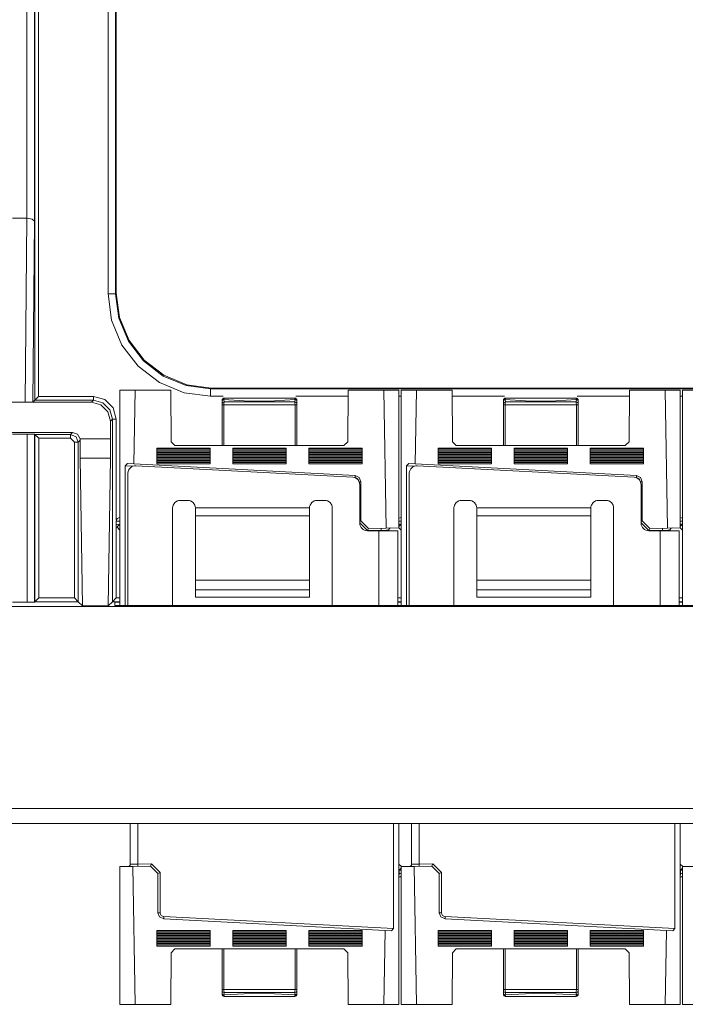
# Model space of a CAD drawing. Units: inches. Extents: x 2.28 to 9.96, y 4.13 to 9.39.
# Drawn here: x 4.35 to 5.23, y 6.99 to 8.29 of the extents above; entities that cross this region are included whole.
import ezdxf

# ---------------------------------------------------------------- set-up
doc = ezdxf.new("R2010")
doc.units = ezdxf.units.IN
doc.header["$MEASUREMENT"] = 0
doc.layers.add('Layer 1', color=7, linetype='Continuous')

msp = doc.modelspace()

# ---------------------------------------------------------------- linework, layer by layer
at = {"layer": 'Layer 1', "color": 7, "lineweight": 9}
for points in [[(4.3629, 8.0257), (4.3629, 8.9546)], [(4.3729, 8.9546), (4.3729, 8.0216)], [(4.3733, 7.7862), (4.3733, 8.9542)], [(4.3783, 8.9542), (4.3783, 7.7912)], [(4.4697, 7.9264), (4.4697, 8.6261)], [(4.4797, 8.6261), (4.4797, 7.9264)], [(4.4805, 7.9272), (4.4805, 8.6252)], [(4.3441, 8.0257), (4.3629, 8.0257)], [(4.3608, 7.7836), (4.3629, 8.0257)], [(4.3629, 8.0257), (4.37, 8.0245), (4.3729, 8.0216)], [(4.3629, 8.0257), (4.3629, 8.0257)], [(4.3729, 8.0216), (4.3709, 7.7837)], [(4.4797, 7.9264), (4.4767, 7.9264), (4.4697, 7.9264)], [(4.6046, 7.7914), (4.5697, 7.796), (4.5372, 7.8095), (4.5092, 7.8309), (4.4878, 7.8589), (4.4743, 7.8914), (4.4697, 7.9264)], [(4.4797, 7.9264), (4.4805, 7.9272)], [(4.4797, 7.9264), (4.4839, 7.894), (4.4964, 7.8639), (4.5163, 7.838), (4.5422, 7.8181), (4.5723, 7.8056), (4.6046, 7.8014)], [(4.6055, 7.8022), (4.5732, 7.8065), (4.543, 7.819), (4.5171, 7.8389), (4.4973, 7.8647), (4.4848, 7.8949), (4.4805, 7.9272)], [(4.4853, 7.5161), (4.4853, 7.7995)], [(4.4853, 7.7995), (4.5053, 7.7995)], [(4.5053, 7.7995), (4.5036, 7.7024)], [(4.5053, 7.7995), (4.5521, 7.7995)], [(4.5527, 7.7317), (4.5521, 7.7995)], [(4.6055, 7.8022), (4.6046, 7.8014)], [(4.6046, 7.7914), (4.6046, 7.7984), (4.6046, 7.8014)], [(4.6046, 7.8014), (5.8443, 7.8014)], [(5.8435, 7.8022), (4.6055, 7.8022)], [(4.7849, 7.7317), (4.7855, 7.7995)], [(4.7855, 7.7995), (4.8323, 7.7995)], [(4.8323, 7.7995), (4.8523, 7.7995)], [(4.8355, 7.6181), (4.8323, 7.7995)], [(4.8523, 7.7995), (4.8523, 7.6184)], [(4.8553, 7.5161), (4.8553, 7.7995)], [(4.8553, 7.7995), (4.8753, 7.7995)], [(4.8753, 7.7995), (4.8736, 7.7024)], [(4.8753, 7.7995), (4.9221, 7.7995)], [(4.9227, 7.7317), (4.9221, 7.7995)], [(5.1549, 7.7317), (5.1555, 7.7995)], [(5.1555, 7.7995), (5.2023, 7.7995)], [(5.2023, 7.7995), (5.2223, 7.7995)], [(5.2055, 7.6181), (5.2023, 7.7995)], [(5.2223, 7.7995), (5.2223, 7.6184)], [(5.2253, 7.5161), (5.2253, 7.7995)], [(5.2253, 7.7995), (5.2453, 7.7995)], [(4.3733, 7.7862), (4.3709, 7.7837)], [(4.3783, 7.7912), (4.3733, 7.7862)], [(4.4505, 7.7862), (4.3733, 7.7862)], [(4.3783, 7.7912), (4.4505, 7.7912)], [(4.4479, 7.7836), (4.4505, 7.7862)], [(4.4505, 7.7912), (4.4505, 7.7876), (4.4505, 7.7862)], [(4.4505, 7.7912), (4.4655, 7.7871), (4.4764, 7.7762), (4.4805, 7.7612)], [(4.4755, 7.7612), (4.4721, 7.7737), (4.463, 7.7828), (4.4505, 7.7862)], [(4.6209, 7.7914), (4.6046, 7.7914)], [(4.6196, 7.786), (4.6226, 7.789)], [(4.6196, 7.786), (4.6197, 7.786)], [(4.6196, 7.786), (4.6196, 7.7267)], [(4.6197, 7.786), (4.6199, 7.7872), (4.6205, 7.7882), (4.6215, 7.7888), (4.6227, 7.789)], [(4.6197, 7.7858), (4.6199, 7.7863), (4.6204, 7.7868), (4.6212, 7.7871), (4.6221, 7.7873)], [(4.6197, 7.7858), (4.6198, 7.7825)], [(4.6221, 7.7873), (4.6221, 7.7873), (4.6223, 7.7882), (4.6225, 7.7888), (4.6226, 7.789), (4.6227, 7.789)], [(4.6221, 7.7873), (4.6488, 7.7856), (4.6688, 7.785), (4.6888, 7.7856), (4.7156, 7.7873)], [(4.6222, 7.784), (4.6221, 7.7873)], [(4.6227, 7.789), (4.6226, 7.789)], [(4.6226, 7.789), (4.6226, 7.789)], [(4.715, 7.789), (4.686, 7.789), (4.6516, 7.789), (4.6227, 7.789)], [(4.715, 7.789), (4.7162, 7.7888), (4.7171, 7.7882), (4.7178, 7.7872), (4.718, 7.786)], [(4.715, 7.789), (4.715, 7.789), (4.7152, 7.7888), (4.7154, 7.7883), (4.7155, 7.7875), (4.7156, 7.7873), (4.7156, 7.7873)], [(4.715, 7.789), (4.715, 7.789)], [(4.7151, 7.789), (4.715, 7.789)], [(4.7151, 7.789), (4.718, 7.786)], [(4.7156, 7.7873), (4.7155, 7.784)], [(4.7156, 7.7873), (4.7165, 7.7871), (4.7173, 7.7868), (4.7178, 7.7863), (4.718, 7.7858)], [(4.7855, 7.7914), (4.7168, 7.7914)], [(4.7179, 7.7825), (4.718, 7.7858)], [(4.718, 7.786), (4.718, 7.786)], [(4.718, 7.7267), (4.718, 7.786)], [(4.8553, 7.7914), (4.8524, 7.7914)], [(4.9909, 7.7914), (4.9222, 7.7914)], [(4.9896, 7.786), (4.9926, 7.789)], [(4.9896, 7.786), (4.9897, 7.786)], [(4.9896, 7.786), (4.9896, 7.7267)], [(4.9897, 7.786), (4.9899, 7.7872), (4.9905, 7.7882), (4.9915, 7.7888), (4.9927, 7.789)], [(4.9897, 7.7858), (4.9899, 7.7863), (4.9904, 7.7868), (4.9912, 7.7871), (4.9921, 7.7873)], [(4.9897, 7.7858), (4.9897, 7.7825)], [(4.9921, 7.7873), (4.9921, 7.7873), (4.9923, 7.7882), (4.9925, 7.7888), (4.9926, 7.789), (4.9927, 7.789)], [(4.9922, 7.784), (4.9921, 7.7873)], [(4.9921, 7.7873), (5.0188, 7.7856), (5.0388, 7.785), (5.0588, 7.7856), (5.0856, 7.7873)], [(4.9927, 7.789), (4.9926, 7.789)], [(4.9926, 7.789), (4.9926, 7.789)], [(5.085, 7.789), (5.056, 7.789), (5.0216, 7.789), (4.9927, 7.789)], [(5.085, 7.789), (5.0862, 7.7888), (5.0871, 7.7882), (5.0878, 7.7872), (5.088, 7.786)], [(5.085, 7.789), (5.0881, 7.786)], [(5.085, 7.789), (5.085, 7.789), (5.0852, 7.7888), (5.0854, 7.7883), (5.0855, 7.7875), (5.0856, 7.7873), (5.0856, 7.7873)], [(5.085, 7.789), (5.085, 7.789)], [(5.085, 7.789), (5.085, 7.789)], [(5.0856, 7.7873), (5.0855, 7.784)], [(5.0856, 7.7873), (5.0865, 7.7871), (5.0873, 7.7868), (5.0878, 7.7863), (5.088, 7.7858)], [(5.1555, 7.7914), (5.0868, 7.7914)], [(5.0879, 7.7825), (5.088, 7.7858)], [(5.088, 7.786), (5.0881, 7.786)], [(5.0881, 7.7267), (5.0881, 7.786)], [(5.2253, 7.7914), (5.2223, 7.7914)], [(4.4479, 7.7836), (4.2591, 7.7836)], [(4.3608, 7.7836), (4.3462, 7.7836)], [(4.3709, 7.7837), (4.3679, 7.7836), (4.3608, 7.7836)], [(4.4729, 7.7586), (4.4695, 7.7711), (4.4604, 7.7802), (4.4479, 7.7836)], [(4.6222, 7.784), (4.6205, 7.7834), (4.6198, 7.7825)], [(4.6198, 7.78), (4.6198, 7.781), (4.6198, 7.7825)], [(4.6198, 7.78), (4.6205, 7.78), (4.6221, 7.78)], [(4.6198, 7.78), (4.6198, 7.7267)], [(4.6222, 7.784), (4.6221, 7.7815), (4.6221, 7.78)], [(4.6221, 7.78), (4.6688, 7.78), (4.7156, 7.78)], [(4.6221, 7.7267), (4.6221, 7.78)], [(4.7155, 7.784), (4.6688, 7.784), (4.6222, 7.784)], [(4.7155, 7.784), (4.7155, 7.7826), (4.7156, 7.78)], [(4.7179, 7.7825), (4.7172, 7.7834), (4.7155, 7.784)], [(4.7156, 7.78), (4.7172, 7.78), (4.7179, 7.78)], [(4.7156, 7.78), (4.7156, 7.7267)], [(4.7179, 7.7825), (4.7179, 7.7816), (4.7179, 7.78)], [(4.7179, 7.7267), (4.7179, 7.78)], [(4.9922, 7.784), (4.9905, 7.7834), (4.9897, 7.7825)], [(4.9898, 7.78), (4.9898, 7.781), (4.9897, 7.7825)], [(4.9898, 7.78), (4.9905, 7.78), (4.9921, 7.78)], [(4.9898, 7.78), (4.9898, 7.7267)], [(4.9922, 7.784), (4.9921, 7.7815), (4.9921, 7.78)], [(4.9921, 7.78), (5.0388, 7.78), (5.0856, 7.78)], [(4.9921, 7.7267), (4.9921, 7.78)], [(5.0855, 7.784), (5.0388, 7.784), (4.9922, 7.784)], [(5.0855, 7.784), (5.0855, 7.7826), (5.0856, 7.78)], [(5.0879, 7.7825), (5.0872, 7.7834), (5.0855, 7.784)], [(5.0856, 7.78), (5.0872, 7.78), (5.0879, 7.78)], [(5.0856, 7.78), (5.0856, 7.7267)], [(5.0879, 7.7825), (5.0879, 7.7816), (5.0879, 7.78)], [(5.0879, 7.7267), (5.0879, 7.78)], [(4.4755, 7.7612), (4.4729, 7.7586)], [(4.4805, 7.7612), (4.4769, 7.7612), (4.4755, 7.7612)], [(4.4755, 7.5212), (4.4755, 7.7612)], [(4.4805, 7.7612), (4.4805, 7.6285)], [(4.4729, 7.7356), (4.4729, 7.7586)], [(4.2839, 7.7438), (4.4231, 7.7438)], [(4.3631, 7.7417), (4.3439, 7.7417)], [(4.3631, 7.7417), (4.3701, 7.7417), (4.3731, 7.7416)], [(4.3631, 7.5207), (4.3631, 7.7417)], [(4.3731, 7.7416), (4.3731, 7.5208)], [(4.3731, 7.7416), (4.3735, 7.7412)], [(4.3735, 7.7412), (4.3785, 7.7362)], [(4.3735, 7.7412), (4.4205, 7.7412)], [(4.3735, 7.5212), (4.3735, 7.7412)], [(4.3785, 7.7362), (4.3785, 7.5262)], [(4.4205, 7.7362), (4.3785, 7.7362)], [(4.4205, 7.7412), (4.4231, 7.7438)], [(4.4205, 7.7362), (4.4205, 7.7398), (4.4205, 7.7412)], [(4.4205, 7.7412), (4.4276, 7.7383), (4.4305, 7.7312)], [(4.4255, 7.7312), (4.4205, 7.7362)], [(4.4231, 7.7438), (4.4295, 7.7415), (4.4329, 7.7356)], [(4.4331, 7.7338), (4.4305, 7.7312)], [(4.4331, 7.7338), (4.4329, 7.7356)], [(4.4329, 7.7356), (4.4729, 7.7356)], [(4.4332, 7.7099), (4.4331, 7.72), (4.4331, 7.7338)], [(4.4729, 7.7356), (4.4728, 7.7208), (4.4727, 7.7099)], [(4.4255, 7.7312), (4.4291, 7.7312), (4.4305, 7.7312)], [(4.4255, 7.5262), (4.4255, 7.7312)], [(4.4305, 7.7312), (4.4305, 7.5212)], [(4.6038, 7.723), (4.5338, 7.723)], [(4.5338, 7.723), (4.5338, 7.7026)], [(4.5338, 7.7226), (4.6038, 7.7226)], [(4.5338, 7.7209), (4.6038, 7.7209)], [(4.5577, 7.7267), (4.5527, 7.7317)], [(4.7799, 7.7267), (4.5577, 7.7267)], [(4.6038, 7.723), (4.6038, 7.7026)], [(4.7038, 7.723), (4.6338, 7.723)], [(4.6338, 7.723), (4.6338, 7.7026)], [(4.6338, 7.7226), (4.7038, 7.7226)], [(4.6338, 7.7209), (4.7038, 7.7209)], [(4.7038, 7.723), (4.7038, 7.7026)], [(4.8038, 7.723), (4.7338, 7.723)], [(4.7338, 7.723), (4.7338, 7.7026)], [(4.7338, 7.7226), (4.8038, 7.7226)], [(4.7338, 7.7209), (4.8038, 7.7209)], [(4.7849, 7.7317), (4.7799, 7.7267)], [(4.8038, 7.723), (4.8038, 7.7026)], [(4.9738, 7.723), (4.9038, 7.723)], [(4.9038, 7.723), (4.9038, 7.7026)], [(4.9038, 7.7226), (4.9738, 7.7226)], [(4.9038, 7.7209), (4.9738, 7.7209)], [(4.9277, 7.7267), (4.9227, 7.7317)], [(5.1499, 7.7267), (4.9277, 7.7267)], [(4.9738, 7.723), (4.9738, 7.7026)], [(5.0738, 7.723), (5.0038, 7.723)], [(5.0038, 7.723), (5.0038, 7.7026)], [(5.0038, 7.7226), (5.0738, 7.7226)], [(5.0038, 7.7209), (5.0738, 7.7209)], [(5.0738, 7.723), (5.0738, 7.7026)], [(5.1738, 7.723), (5.1038, 7.723)], [(5.1038, 7.723), (5.1038, 7.7026)], [(5.1038, 7.7226), (5.1738, 7.7226)], [(5.1038, 7.7209), (5.1738, 7.7209)], [(5.1549, 7.7317), (5.1499, 7.7267)], [(5.1738, 7.723), (5.1738, 7.7026)], [(4.4727, 7.7099), (4.4332, 7.7099)], [(4.4361, 7.5156), (4.4332, 7.7099)], [(4.4727, 7.7099), (4.4699, 7.5156)], [(4.5338, 7.7193), (4.6038, 7.7193)], [(4.5338, 7.7176), (4.6038, 7.7176)], [(4.5338, 7.7159), (4.6038, 7.7159)], [(4.5338, 7.7143), (4.6038, 7.7143)], [(4.5338, 7.7126), (4.6038, 7.7126)], [(4.5338, 7.7109), (4.6038, 7.7109)], [(4.5338, 7.7092), (4.6038, 7.7092)], [(4.5338, 7.7076), (4.6038, 7.7076)], [(4.6338, 7.7193), (4.7038, 7.7193)], [(4.6338, 7.7176), (4.7038, 7.7176)], [(4.6338, 7.7159), (4.7038, 7.7159)], [(4.6338, 7.7143), (4.7038, 7.7143)], [(4.6338, 7.7126), (4.7038, 7.7126)], [(4.6338, 7.7109), (4.7038, 7.7109)], [(4.6338, 7.7092), (4.7038, 7.7092)], [(4.6338, 7.7076), (4.7038, 7.7076)], [(4.7338, 7.7193), (4.8038, 7.7193)], [(4.7338, 7.7176), (4.8038, 7.7176)], [(4.7338, 7.7159), (4.8038, 7.7159)], [(4.7338, 7.7143), (4.8038, 7.7143)], [(4.7338, 7.7126), (4.8038, 7.7126)], [(4.7338, 7.7109), (4.8038, 7.7109)], [(4.7338, 7.7092), (4.8038, 7.7092)], [(4.7338, 7.7076), (4.8038, 7.7076)], [(4.9038, 7.7193), (4.9738, 7.7193)], [(4.9038, 7.7176), (4.9738, 7.7176)], [(4.9038, 7.7159), (4.9738, 7.7159)], [(4.9038, 7.7143), (4.9738, 7.7143)], [(4.9038, 7.7126), (4.9738, 7.7126)], [(4.9038, 7.7109), (4.9738, 7.7109)], [(4.9038, 7.7092), (4.9738, 7.7092)], [(4.9038, 7.7076), (4.9738, 7.7076)], [(5.0038, 7.7193), (5.0738, 7.7193)], [(5.0038, 7.7176), (5.0738, 7.7176)], [(5.0038, 7.7159), (5.0738, 7.7159)], [(5.0038, 7.7143), (5.0738, 7.7143)], [(5.0038, 7.7126), (5.0738, 7.7126)], [(5.0038, 7.7109), (5.0738, 7.7109)], [(5.0038, 7.7092), (5.0738, 7.7092)], [(5.0038, 7.7076), (5.0738, 7.7076)], [(5.1038, 7.7193), (5.1738, 7.7193)], [(5.1038, 7.7176), (5.1738, 7.7176)], [(5.1038, 7.7159), (5.1738, 7.7159)], [(5.1038, 7.7143), (5.1738, 7.7143)], [(5.1038, 7.7126), (5.1738, 7.7126)], [(5.1038, 7.7109), (5.1738, 7.7109)], [(5.1038, 7.7092), (5.1738, 7.7092)], [(5.1038, 7.7076), (5.1738, 7.7076)], [(4.4923, 7.7), (4.4953, 7.7028)], [(4.5025, 7.6994), (4.4923, 7.7)], [(4.4923, 7.7), (4.4923, 7.5161)], [(4.5036, 7.7024), (4.4953, 7.7028)], [(4.5036, 7.7024), (4.7948, 7.6871)], [(4.7914, 7.685), (4.5064, 7.7)], [(4.5338, 7.7059), (4.6038, 7.7059)], [(4.5338, 7.7042), (4.6038, 7.7042)], [(4.6038, 7.7026), (4.5338, 7.7026)], [(4.6338, 7.7059), (4.7038, 7.7059)], [(4.6338, 7.7042), (4.7038, 7.7042)], [(4.7038, 7.7026), (4.6338, 7.7026)], [(4.6338, 7.7026), (4.7038, 7.7026)], [(4.7338, 7.7059), (4.8038, 7.7059)], [(4.7338, 7.7042), (4.8038, 7.7042)], [(4.8038, 7.7026), (4.7338, 7.7026)], [(4.8623, 7.7), (4.8653, 7.7028)], [(4.8725, 7.6994), (4.8623, 7.7)], [(4.8623, 7.7), (4.8623, 7.5161)], [(4.8736, 7.7024), (4.8653, 7.7028)], [(4.8736, 7.7024), (5.1648, 7.6871)], [(5.1614, 7.685), (4.8764, 7.7)], [(4.9038, 7.7059), (4.9738, 7.7059)], [(4.9038, 7.7042), (4.9738, 7.7042)], [(4.9738, 7.7026), (4.9038, 7.7026)], [(5.0038, 7.7059), (5.0738, 7.7059)], [(5.0038, 7.7042), (5.0738, 7.7042)], [(5.0738, 7.7026), (5.0038, 7.7026)], [(5.1038, 7.7059), (5.1738, 7.7059)], [(5.1038, 7.7042), (5.1738, 7.7042)], [(5.1738, 7.7026), (5.1038, 7.7026)], [(4.4958, 7.69), (4.4958, 7.5161)], [(4.7948, 7.6871), (4.7947, 7.6863), (4.7946, 7.6843)], [(4.7948, 7.6871), (4.8001, 7.6846), (4.8023, 7.6791)], [(4.8658, 7.69), (4.8658, 7.5161)], [(5.1648, 7.6871), (5.1647, 7.6863), (5.1646, 7.6843)], [(5.1648, 7.6871), (5.1701, 7.6846), (5.1723, 7.6791)], [(4.8023, 7.6791), (4.8017, 7.6791), (4.8, 7.6791)], [(4.8008, 7.6245), (4.8008, 7.6751)], [(4.8023, 7.6791), (4.8023, 7.6275)], [(5.1723, 7.6791), (5.1717, 7.6791), (5.17, 7.6791)], [(5.1708, 7.6245), (5.1708, 7.6751)], [(5.1723, 7.6791), (5.1723, 7.6275)], [(4.5646, 7.6545), (4.5627, 7.6544), (4.5609, 7.6538), (4.5576, 7.6515), (4.5553, 7.6483), (4.5548, 7.6465), (4.5546, 7.6445)], [(4.5546, 7.6445), (4.5546, 7.5161)], [(4.5746, 7.6545), (4.5646, 7.6545)], [(4.5846, 7.6445), (4.5844, 7.6465), (4.5838, 7.6483), (4.5816, 7.6515), (4.5783, 7.6538), (4.5765, 7.6544), (4.5746, 7.6545)], [(4.5846, 7.6445), (4.5846, 7.6392), (4.5846, 7.6343)], [(4.7346, 7.6445), (4.5846, 7.6445)], [(4.7446, 7.6545), (4.7427, 7.6544), (4.7409, 7.6538), (4.7376, 7.6515), (4.7353, 7.6483), (4.7348, 7.6465), (4.7346, 7.6445)], [(4.7346, 7.6445), (4.7346, 7.6343)], [(4.7546, 7.6545), (4.7446, 7.6545)], [(4.7646, 7.6445), (4.7644, 7.6465), (4.7638, 7.6483), (4.7616, 7.6515), (4.7583, 7.6538), (4.7565, 7.6544), (4.7546, 7.6545)], [(4.7646, 7.5161), (4.7646, 7.6445)], [(4.9346, 7.6545), (4.9327, 7.6544), (4.9309, 7.6538), (4.9276, 7.6515), (4.9254, 7.6483), (4.9248, 7.6465), (4.9246, 7.6445)], [(4.9246, 7.6445), (4.9246, 7.5161)], [(4.9446, 7.6545), (4.9346, 7.6545)], [(4.9546, 7.6445), (4.9544, 7.6465), (4.9538, 7.6483), (4.9516, 7.6515), (4.9483, 7.6538), (4.9465, 7.6544), (4.9446, 7.6545)], [(4.9546, 7.6445), (4.9546, 7.6392), (4.9546, 7.6343)], [(5.1046, 7.6445), (4.9546, 7.6445)], [(5.1146, 7.6545), (5.1127, 7.6544), (5.1109, 7.6538), (5.1076, 7.6515), (5.1054, 7.6483), (5.1048, 7.6465), (5.1046, 7.6445)], [(5.1046, 7.6445), (5.1046, 7.6343)], [(5.1246, 7.6545), (5.1146, 7.6545)], [(5.1346, 7.6445), (5.1344, 7.6465), (5.1338, 7.6483), (5.1316, 7.6515), (5.1283, 7.6538), (5.1265, 7.6544), (5.1246, 7.6545)], [(5.1346, 7.5161), (5.1346, 7.6445)], [(4.4802, 7.6269), (4.4817, 7.6305), (4.4853, 7.6319)], [(4.4853, 7.6304), (4.4853, 7.629), (4.4852, 7.6273)], [(4.7346, 7.6343), (4.5846, 7.6343)], [(4.5846, 7.6343), (4.5846, 7.6099), (4.5846, 7.5861), (4.5846, 7.557), (4.5846, 7.5497)], [(4.7346, 7.6343), (4.7346, 7.6101), (4.7346, 7.5861), (4.7346, 7.5789), (4.7346, 7.5699), (4.7346, 7.5594), (4.7346, 7.5498), (4.7346, 7.5497)], [(4.8523, 7.631), (4.8538, 7.6317), (4.8553, 7.6319)], [(4.8553, 7.6304), (4.8553, 7.629), (4.8552, 7.6273)], [(5.1046, 7.6343), (4.9546, 7.6343)], [(4.9546, 7.6343), (4.9546, 7.6099), (4.9546, 7.5861), (4.9546, 7.557), (4.9546, 7.5497)], [(5.1046, 7.6343), (5.1046, 7.6101), (5.1046, 7.5861), (5.1046, 7.5789), (5.1046, 7.5699), (5.1046, 7.5594), (5.1046, 7.5498), (5.1046, 7.5497)], [(5.2223, 7.631), (5.2238, 7.6317), (5.2253, 7.6319)], [(5.2253, 7.6304), (5.2253, 7.629), (5.2252, 7.6273)], [(4.4802, 7.6269), (4.4816, 7.6272), (4.4852, 7.6273)], [(4.4802, 7.6226), (4.4802, 7.6269)], [(4.4802, 7.6226), (4.4816, 7.6229), (4.4852, 7.6231)], [(4.4805, 7.621), (4.4805, 7.5262)], [(4.4816, 7.6191), (4.4826, 7.6204), (4.4852, 7.6231)], [(4.4853, 7.6154), (4.4816, 7.6191)], [(4.4852, 7.6273), (4.4852, 7.6231)], [(4.4853, 7.6273), (4.4852, 7.6273)], [(4.4852, 7.6231), (4.4853, 7.6229)], [(4.8023, 7.6275), (4.8008, 7.6269)], [(4.8109, 7.6147), (4.8008, 7.6248)], [(4.8023, 7.6275), (4.8122, 7.6177)], [(4.8122, 7.6177), (4.8109, 7.6147)], [(4.8122, 7.6177), (4.8355, 7.6181)], [(4.8288, 7.618), (4.8288, 7.6171), (4.8288, 7.615)], [(4.8523, 7.6184), (4.8355, 7.6181)], [(4.8523, 7.6272), (4.8537, 7.6273), (4.8552, 7.6273)], [(4.8523, 7.623), (4.8537, 7.623), (4.8552, 7.6231)], [(4.8523, 7.6201), (4.8536, 7.6214), (4.8552, 7.6231)], [(4.8553, 7.6154), (4.8523, 7.6184)], [(4.8552, 7.6273), (4.8552, 7.6231)], [(4.8553, 7.6273), (4.8552, 7.6273)], [(4.8552, 7.6231), (4.8553, 7.6229)], [(5.1723, 7.6275), (5.1708, 7.6269)], [(5.1809, 7.6147), (5.1708, 7.6248)], [(5.1723, 7.6275), (5.1822, 7.6177)], [(5.1822, 7.6177), (5.1809, 7.6147)], [(5.1822, 7.6177), (5.2055, 7.6181)], [(5.1988, 7.618), (5.1988, 7.6171), (5.1988, 7.615)], [(5.2223, 7.6184), (5.2055, 7.6181)], [(5.2223, 7.6272), (5.2237, 7.6273), (5.2252, 7.6273)], [(5.2223, 7.623), (5.2237, 7.623), (5.2252, 7.6231)], [(5.2223, 7.6201), (5.2236, 7.6214), (5.2252, 7.6231)], [(5.2253, 7.6154), (5.2223, 7.6184)], [(5.2252, 7.6273), (5.2252, 7.6231)], [(5.2253, 7.6273), (5.2252, 7.6273)], [(5.2252, 7.6231), (5.2253, 7.6229)], [(4.8108, 7.6145), (4.8258, 7.6145)], [(4.8288, 7.615), (4.8109, 7.6147)], [(4.8508, 7.6145), (4.8435, 7.6145), (4.8258, 7.6145)], [(4.8258, 7.6145), (4.8258, 7.5161)], [(4.8388, 7.6152), (4.8359, 7.6152), (4.8288, 7.615)], [(4.8288, 7.6145), (4.8288, 7.615)], [(4.8388, 7.6152), (4.8388, 7.6145)], [(4.8508, 7.5161), (4.8508, 7.6145)], [(5.1808, 7.6145), (5.1958, 7.6145)], [(5.1988, 7.615), (5.1809, 7.6147)], [(5.2208, 7.6145), (5.2135, 7.6145), (5.1958, 7.6145)], [(5.1958, 7.6145), (5.1958, 7.5161)], [(5.2088, 7.6152), (5.2059, 7.6152), (5.1988, 7.615)], [(5.1988, 7.6145), (5.1988, 7.615)], [(5.2088, 7.6152), (5.2088, 7.6145)], [(5.2208, 7.5161), (5.2208, 7.6145)], [(4.7346, 7.5497), (4.5846, 7.5497)], [(4.5846, 7.5497), (4.5846, 7.5422), (4.5846, 7.5368)], [(4.7346, 7.5497), (4.7346, 7.5422), (4.7346, 7.5368)], [(5.1046, 7.5497), (4.9546, 7.5497)], [(4.9546, 7.5497), (4.9546, 7.5422), (4.9546, 7.5368)], [(5.1046, 7.5497), (5.1046, 7.5422), (5.1046, 7.5368)], [(4.3735, 7.5212), (4.3785, 7.5262)], [(4.3785, 7.5262), (4.4255, 7.5262)], [(4.4255, 7.5262), (4.4305, 7.5212)], [(4.4805, 7.5262), (4.4755, 7.5212)], [(4.4805, 7.5262), (4.4854, 7.5262)], [(4.7346, 7.5368), (4.5846, 7.5368)], [(4.5846, 7.5368), (4.5846, 7.5357), (4.5846, 7.5346), (4.5846, 7.5344), (4.5846, 7.5324), (4.5846, 7.527)], [(4.7346, 7.527), (4.6506, 7.527), (4.5846, 7.527)], [(4.7346, 7.5368), (4.7346, 7.527)], [(4.8508, 7.5262), (4.8554, 7.5262)], [(5.1046, 7.5368), (4.9546, 7.5368)], [(4.9546, 7.5368), (4.9546, 7.5357), (4.9546, 7.5346), (4.9546, 7.5344), (4.9546, 7.5324), (4.9546, 7.527)], [(5.1046, 7.527), (5.0206, 7.527), (4.9546, 7.527)], [(5.1046, 7.5368), (5.1046, 7.527)], [(5.2208, 7.5262), (5.2253, 7.5262)], [(6.289, 7.5147), (2.418, 7.5147)], [(4.3631, 7.5207), (4.3439, 7.5207)], [(4.3731, 7.5208), (4.3701, 7.5207), (4.3631, 7.5207)], [(4.3731, 7.5208), (4.3735, 7.5212)], [(4.4305, 7.5212), (4.3735, 7.5212)], [(4.4305, 7.5212), (4.4361, 7.5156)], [(4.4699, 7.5156), (4.4361, 7.5156)], [(4.4699, 7.5156), (4.4755, 7.5212)], [(4.4854, 7.5212), (4.4755, 7.5212)], [(4.4853, 7.5207), (4.4785, 7.5207)], [(4.4785, 7.5207), (4.4785, 7.5161)], [(4.4785, 7.5161), (5.9715, 7.5161)], [(4.8554, 7.5212), (4.8508, 7.5212)], [(4.8554, 7.5207), (4.8509, 7.5207)], [(5.2253, 7.5212), (5.2208, 7.5212)], [(5.2253, 7.5207), (5.2208, 7.5207)], [(2.3545, 7.2492), (6.3525, 7.2492)], [(6.3725, 7.2292), (2.3345, 7.2292)], [(4.4988, 7.1759), (4.4988, 7.2292)], [(4.5088, 7.2292), (4.5088, 7.1761)], [(4.8453, 7.0911), (4.8453, 7.2292)], [(4.8523, 7.2292), (4.8523, 6.9915)], [(4.8688, 7.1759), (4.8688, 7.2292)], [(4.8788, 7.2292), (4.8788, 7.1761)], [(5.2153, 7.0911), (5.2153, 7.2292)], [(5.2223, 7.2292), (5.2223, 6.9915)], [(4.4988, 7.1759), (4.5018, 7.1759), (4.5088, 7.1761)], [(4.5088, 7.1761), (4.5267, 7.1764)], [(4.5089, 7.1731), (4.5089, 7.174), (4.5088, 7.1761)], [(4.5255, 7.1734), (4.5267, 7.1764)], [(4.5267, 7.1764), (4.5383, 7.1648)], [(4.8688, 7.1759), (4.8718, 7.1759), (4.8788, 7.1761)], [(4.8788, 7.1761), (4.8967, 7.1764)], [(4.8789, 7.1731), (4.8789, 7.174), (4.8788, 7.1761)], [(4.8955, 7.1734), (4.8967, 7.1764)], [(4.8967, 7.1764), (4.9083, 7.1648)], [(4.4853, 7.1727), (4.5022, 7.173)], [(4.4853, 6.9915), (4.4853, 7.1727)], [(4.5255, 7.1734), (4.5022, 7.173)], [(4.5022, 7.173), (4.5053, 6.9915)], [(4.5353, 7.1635), (4.5255, 7.1734)], [(4.5353, 7.1635), (4.5383, 7.1648)], [(4.5353, 7.112), (4.5353, 7.1635)], [(4.5383, 7.1648), (4.5383, 7.112)], [(4.8523, 7.1757), (4.8554, 7.1727)], [(4.8525, 7.168), (4.8523, 7.1682)], [(4.8523, 7.1607), (4.8524, 7.1621), (4.8525, 7.1638)], [(4.8523, 7.1638), (4.8525, 7.1638)], [(4.8553, 7.171), (4.8541, 7.1697), (4.8525, 7.168)], [(4.8553, 7.1681), (4.854, 7.1681), (4.8525, 7.168)], [(4.8525, 7.1638), (4.8525, 7.168)], [(4.8553, 7.1639), (4.854, 7.1638), (4.8525, 7.1638)], [(4.8553, 7.1727), (4.8722, 7.173)], [(4.8553, 6.9915), (4.8553, 7.1727)], [(4.8955, 7.1734), (4.8722, 7.173)], [(4.8722, 7.173), (4.8753, 6.9915)], [(4.9053, 7.1635), (4.8955, 7.1734)], [(4.9053, 7.1635), (4.9083, 7.1648)], [(4.9053, 7.112), (4.9053, 7.1635)], [(4.9083, 7.1648), (4.9083, 7.112)], [(5.2223, 7.1757), (5.2254, 7.1727)], [(5.2225, 7.168), (5.2223, 7.1682)], [(5.2223, 7.1607), (5.2224, 7.1621), (5.2225, 7.1638)], [(5.2223, 7.1638), (5.2225, 7.1638)], [(5.2253, 7.171), (5.2241, 7.1697), (5.2225, 7.168)], [(5.2253, 7.1681), (5.224, 7.1681), (5.2225, 7.168)], [(5.2225, 7.1638), (5.2225, 7.168)], [(5.2253, 7.1639), (5.224, 7.1638), (5.2225, 7.1638)], [(5.2253, 7.1727), (5.2422, 7.173)], [(5.2253, 6.9915), (5.2253, 7.1727)], [(4.8553, 7.1601), (4.8539, 7.1594), (4.8523, 7.1592)], [(5.2253, 7.1601), (5.2239, 7.1594), (5.2223, 7.1592)], [(4.5353, 7.112), (4.5362, 7.112), (4.5383, 7.112)], [(4.5429, 7.104), (4.5375, 7.1065), (4.5353, 7.112)], [(4.9053, 7.112), (4.9062, 7.112), (4.9083, 7.112)], [(4.9129, 7.104), (4.9075, 7.1065), (4.9053, 7.112)], [(4.5429, 7.104), (4.543, 7.1049), (4.5431, 7.107)], [(4.834, 7.0887), (4.5429, 7.104)], [(4.5431, 7.107), (4.8453, 7.0911)], [(4.9129, 7.104), (4.913, 7.1049), (4.9131, 7.107)], [(5.204, 7.0887), (4.9129, 7.104)], [(4.9131, 7.107), (5.2153, 7.0911)], [(4.5338, 7.0681), (4.5338, 7.0885)], [(4.5338, 7.0885), (4.6038, 7.0885)], [(4.5338, 7.0881), (4.6038, 7.0881)], [(4.5338, 7.0865), (4.6038, 7.0865)], [(4.6038, 7.0681), (4.6038, 7.0885)], [(4.6338, 7.0885), (4.7038, 7.0885)], [(4.6338, 7.0681), (4.6338, 7.0885)], [(4.6338, 7.0881), (4.7038, 7.0881)], [(4.6338, 7.0865), (4.7038, 7.0865)], [(4.7038, 7.0681), (4.7038, 7.0885)], [(4.7338, 7.0885), (4.8038, 7.0885)], [(4.7338, 7.0681), (4.7338, 7.0885)], [(4.7338, 7.0881), (4.8038, 7.0881)], [(4.7338, 7.0865), (4.8038, 7.0865)], [(4.8038, 7.0681), (4.8038, 7.0885)], [(4.8323, 6.9915), (4.834, 7.0887)], [(4.834, 7.0887), (4.8423, 7.0883)], [(4.8453, 7.0911), (4.8423, 7.0883)], [(4.9038, 7.0681), (4.9038, 7.0885)], [(4.9038, 7.0885), (4.9738, 7.0885)], [(4.9038, 7.0881), (4.9738, 7.0881)], [(4.9038, 7.0865), (4.9738, 7.0865)], [(4.9738, 7.0681), (4.9738, 7.0885)], [(5.0038, 7.0885), (5.0738, 7.0885)], [(5.0038, 7.0681), (5.0038, 7.0885)], [(5.0038, 7.0881), (5.0738, 7.0881)], [(5.0038, 7.0865), (5.0738, 7.0865)], [(5.0738, 7.0681), (5.0738, 7.0885)], [(5.1038, 7.0885), (5.1738, 7.0885)], [(5.1038, 7.0681), (5.1038, 7.0885)], [(5.1038, 7.0881), (5.1738, 7.0881)], [(5.1038, 7.0865), (5.1738, 7.0865)], [(5.1738, 7.0681), (5.1738, 7.0885)], [(5.2023, 6.9915), (5.204, 7.0887)], [(5.204, 7.0887), (5.2123, 7.0883)], [(5.2153, 7.0911), (5.2123, 7.0883)], [(4.5338, 7.0848), (4.6038, 7.0848)], [(4.5338, 7.0831), (4.6038, 7.0831)], [(4.5338, 7.0815), (4.6038, 7.0815)], [(4.5338, 7.0798), (4.6038, 7.0798)], [(4.5338, 7.0781), (4.6038, 7.0781)], [(4.5338, 7.0764), (4.6038, 7.0764)], [(4.5338, 7.0748), (4.6038, 7.0748)], [(4.5338, 7.0731), (4.6038, 7.0731)], [(4.6338, 7.0848), (4.7038, 7.0848)], [(4.6338, 7.0831), (4.7038, 7.0831)], [(4.6338, 7.0815), (4.7038, 7.0815)], [(4.6338, 7.0798), (4.7038, 7.0798)], [(4.6338, 7.0781), (4.7038, 7.0781)], [(4.6338, 7.0764), (4.7038, 7.0764)], [(4.6338, 7.0748), (4.7038, 7.0748)], [(4.6338, 7.0731), (4.7038, 7.0731)], [(4.7338, 7.0848), (4.8038, 7.0848)], [(4.7338, 7.0831), (4.8038, 7.0831)], [(4.7338, 7.0815), (4.8038, 7.0815)], [(4.7338, 7.0798), (4.8038, 7.0798)], [(4.7338, 7.0781), (4.8038, 7.0781)], [(4.7338, 7.0764), (4.8038, 7.0764)], [(4.7338, 7.0748), (4.8038, 7.0748)], [(4.7338, 7.0731), (4.8038, 7.0731)], [(4.9038, 7.0848), (4.9738, 7.0848)], [(4.9038, 7.0831), (4.9738, 7.0831)], [(4.9038, 7.0815), (4.9738, 7.0815)], [(4.9038, 7.0798), (4.9738, 7.0798)], [(4.9038, 7.0781), (4.9738, 7.0781)], [(4.9038, 7.0764), (4.9738, 7.0764)], [(4.9038, 7.0748), (4.9738, 7.0748)], [(4.9038, 7.0731), (4.9738, 7.0731)], [(5.0038, 7.0848), (5.0738, 7.0848)], [(5.0038, 7.0831), (5.0738, 7.0831)], [(5.0038, 7.0815), (5.0738, 7.0815)], [(5.0038, 7.0798), (5.0738, 7.0798)], [(5.0038, 7.0781), (5.0738, 7.0781)], [(5.0038, 7.0764), (5.0738, 7.0764)], [(5.0038, 7.0748), (5.0738, 7.0748)], [(5.0038, 7.0731), (5.0738, 7.0731)], [(5.1038, 7.0848), (5.1738, 7.0848)], [(5.1038, 7.0831), (5.1738, 7.0831)], [(5.1038, 7.0815), (5.1738, 7.0815)], [(5.1038, 7.0798), (5.1738, 7.0798)], [(5.1038, 7.0781), (5.1738, 7.0781)], [(5.1038, 7.0764), (5.1738, 7.0764)], [(5.1038, 7.0748), (5.1738, 7.0748)], [(5.1038, 7.0731), (5.1738, 7.0731)], [(4.5338, 7.0714), (4.6038, 7.0714)], [(4.5338, 7.0698), (4.6038, 7.0698)], [(4.5338, 7.0681), (4.6038, 7.0681)], [(4.5527, 7.0594), (4.5577, 7.0644)], [(4.5577, 7.0644), (4.7799, 7.0644)], [(4.6196, 7.005), (4.6196, 7.0644)], [(4.6198, 7.0111), (4.6198, 7.0644)], [(4.6221, 7.0644), (4.6221, 7.0111)], [(4.6338, 7.0714), (4.7038, 7.0714)], [(4.6338, 7.0698), (4.7038, 7.0698)], [(4.6338, 7.0681), (4.7038, 7.0681)], [(4.7156, 7.0111), (4.7156, 7.0644)], [(4.7179, 7.0644), (4.7179, 7.0111)], [(4.718, 7.0644), (4.718, 7.005)], [(4.7338, 7.0714), (4.8038, 7.0714)], [(4.7338, 7.0698), (4.8038, 7.0698)], [(4.7338, 7.0681), (4.8038, 7.0681)], [(4.7799, 7.0644), (4.7849, 7.0594)], [(4.9038, 7.0714), (4.9738, 7.0714)], [(4.9038, 7.0698), (4.9738, 7.0698)], [(4.9038, 7.0681), (4.9738, 7.0681)], [(4.9227, 7.0594), (4.9277, 7.0644)], [(4.9277, 7.0644), (5.1499, 7.0644)], [(4.9896, 7.005), (4.9896, 7.0644)], [(4.9898, 7.0111), (4.9898, 7.0644)], [(4.9921, 7.0644), (4.9921, 7.0111)], [(5.0038, 7.0714), (5.0738, 7.0714)], [(5.0038, 7.0698), (5.0738, 7.0698)], [(5.0038, 7.0681), (5.0738, 7.0681)], [(5.0856, 7.0111), (5.0856, 7.0644)], [(5.0879, 7.0644), (5.0879, 7.0111)], [(5.0881, 7.0644), (5.0881, 7.005)], [(5.1038, 7.0714), (5.1738, 7.0714)], [(5.1038, 7.0698), (5.1738, 7.0698)], [(5.1038, 7.0681), (5.1738, 7.0681)], [(5.1038, 7.0681), (5.1738, 7.0681)], [(5.1499, 7.0644), (5.1549, 7.0594)], [(4.5527, 7.0594), (4.5521, 6.9915)], [(4.7849, 7.0594), (4.7855, 6.9915)], [(4.9227, 7.0594), (4.9221, 6.9915)], [(5.1549, 7.0594), (5.1555, 6.9915)], [(4.6197, 7.0053), (4.6198, 7.0086)], [(4.6198, 7.0111), (4.6205, 7.0111), (4.6221, 7.0111)], [(4.6198, 7.0111), (4.6198, 7.0101), (4.6198, 7.0086)], [(4.6222, 7.0071), (4.6205, 7.0077), (4.6198, 7.0086)], [(4.6222, 7.0071), (4.6221, 7.0096), (4.6221, 7.0111)], [(4.6221, 7.0111), (4.6688, 7.0111), (4.7156, 7.0111)], [(4.7155, 7.0071), (4.7155, 7.0085), (4.7156, 7.0111)], [(4.7179, 7.0086), (4.7172, 7.0077), (4.7155, 7.0071)], [(4.7156, 7.0111), (4.7172, 7.0111), (4.7179, 7.0111)], [(4.7179, 7.0086), (4.7179, 7.0095), (4.7179, 7.0111)], [(4.7179, 7.0086), (4.718, 7.0053)], [(4.9898, 7.0111), (4.9898, 7.0101), (4.9897, 7.0086)], [(4.9922, 7.0071), (4.9905, 7.0077), (4.9897, 7.0086)], [(4.9897, 7.0053), (4.9897, 7.0086)], [(4.9898, 7.0111), (4.9905, 7.0111), (4.9921, 7.0111)], [(4.9922, 7.0071), (4.9921, 7.0096), (4.9921, 7.0111)], [(4.9921, 7.0111), (5.0388, 7.0111), (5.0856, 7.0111)], [(5.0855, 7.0071), (5.0855, 7.0085), (5.0856, 7.0111)], [(5.0879, 7.0086), (5.0872, 7.0077), (5.0855, 7.0071)], [(5.0856, 7.0111), (5.0872, 7.0111), (5.0879, 7.0111)], [(5.0879, 7.0086), (5.0879, 7.0095), (5.0879, 7.0111)], [(5.0879, 7.0086), (5.088, 7.0053)], [(4.6196, 7.005), (4.6226, 7.002)], [(4.6196, 7.005), (4.6197, 7.005)], [(4.6197, 7.0053), (4.6199, 7.0048), (4.6204, 7.0043), (4.6212, 7.004), (4.6221, 7.0038)], [(4.6197, 7.005), (4.6199, 7.0039), (4.6205, 7.0029), (4.6215, 7.0023), (4.6227, 7.002)], [(4.6222, 7.0071), (4.6221, 7.0038)], [(4.6221, 7.0038), (4.6488, 7.0055), (4.6688, 7.006), (4.6888, 7.0055), (4.7156, 7.0038)], [(4.6221, 7.0038), (4.6221, 7.0038), (4.6223, 7.0029), (4.6225, 7.0023), (4.6226, 7.0021), (4.6227, 7.002)], [(4.7155, 7.0071), (4.6688, 7.0071), (4.6222, 7.0071)], [(4.6227, 7.002), (4.6226, 7.002)], [(4.6226, 7.002), (4.6226, 7.002)], [(4.715, 7.002), (4.686, 7.002), (4.6516, 7.002), (4.6227, 7.002)], [(4.715, 7.002), (4.7162, 7.0023), (4.7171, 7.0029), (4.7178, 7.0039), (4.718, 7.005)], [(4.715, 7.002), (4.715, 7.002), (4.7152, 7.0023), (4.7154, 7.0028), (4.7155, 7.0036), (4.7156, 7.0038), (4.7156, 7.0038)], [(4.715, 7.002), (4.715, 7.002)], [(4.7151, 7.002), (4.715, 7.002)], [(4.7151, 7.002), (4.718, 7.005)], [(4.7156, 7.0038), (4.7155, 7.0071)], [(4.7156, 7.0038), (4.7165, 7.004), (4.7173, 7.0043), (4.7178, 7.0048), (4.718, 7.0053)], [(4.718, 7.005), (4.718, 7.005)], [(4.9896, 7.005), (4.9926, 7.002)], [(4.9896, 7.005), (4.9897, 7.005)], [(4.9897, 7.0053), (4.9899, 7.0048), (4.9904, 7.0043), (4.9912, 7.004), (4.9921, 7.0038)], [(4.9897, 7.005), (4.9899, 7.0039), (4.9905, 7.0029), (4.9915, 7.0023), (4.9927, 7.002)], [(4.9922, 7.0071), (4.9921, 7.0038)], [(4.9921, 7.0038), (5.0188, 7.0055), (5.0388, 7.006), (5.0588, 7.0055), (5.0856, 7.0038)], [(4.9921, 7.0038), (4.9921, 7.0038), (4.9923, 7.0029), (4.9925, 7.0023), (4.9926, 7.0021), (4.9927, 7.002)], [(5.0855, 7.0071), (5.0388, 7.0071), (4.9922, 7.0071)], [(4.9927, 7.002), (4.9926, 7.002)], [(4.9926, 7.002), (4.9926, 7.002)], [(5.085, 7.002), (5.056, 7.002), (5.0216, 7.002), (4.9927, 7.002)], [(5.085, 7.002), (5.0862, 7.0023), (5.0871, 7.0029), (5.0878, 7.0039), (5.088, 7.005)], [(5.085, 7.002), (5.0881, 7.005)], [(5.085, 7.002), (5.085, 7.002), (5.0852, 7.0023), (5.0854, 7.0028), (5.0855, 7.0036), (5.0856, 7.0038), (5.0856, 7.0038)], [(5.085, 7.002), (5.085, 7.002)], [(5.085, 7.002), (5.085, 7.002)], [(5.0856, 7.0038), (5.0855, 7.0071)], [(5.0856, 7.0038), (5.0865, 7.004), (5.0873, 7.0043), (5.0878, 7.0048), (5.088, 7.0053)], [(5.088, 7.005), (5.0881, 7.005)], [(4.5053, 6.9915), (4.4853, 6.9915)], [(4.5521, 6.9915), (4.5053, 6.9915)], [(4.8323, 6.9915), (4.7855, 6.9915)], [(4.8523, 6.9915), (4.8323, 6.9915)], [(4.8753, 6.9915), (4.8553, 6.9915)], [(4.9221, 6.9915), (4.8753, 6.9915)], [(5.2023, 6.9915), (5.1555, 6.9915)], [(5.2223, 6.9915), (5.2023, 6.9915)], [(5.2453, 6.9915), (5.2253, 6.9915)]]:
    msp.add_lwpolyline(points, dxfattribs=at)
for points in [[(4.5064, 7.7), (4.5008, 7.7003), (4.4961, 7.696), (4.4958, 7.6905), (4.4958, 7.6903), (4.4958, 7.6902), (4.4958, 7.69)], [(4.8764, 7.7), (4.8708, 7.7003), (4.8661, 7.696), (4.8658, 7.6905), (4.8658, 7.6903), (4.8658, 7.6902), (4.8658, 7.69)]]:
    msp.add_open_spline(points, degree=3, knots=[0, 0, 0, 0, 1, 1, 1, 2, 2, 2, 2], dxfattribs=at)
for points in [[(4.8008, 7.6751), (4.8008, 7.6804), (4.7967, 7.6848), (4.7914, 7.685)], [(4.7991, 7.6807), (4.7985, 7.6825), (4.797, 7.6837), (4.7952, 7.684)], [(5.1708, 7.6751), (5.1708, 7.6804), (5.1667, 7.6848), (5.1614, 7.685)], [(5.1691, 7.6807), (5.1685, 7.6825), (5.167, 7.6837), (5.1652, 7.684)], [(4.4802, 7.6226), (4.4802, 7.6213), (4.4807, 7.62), (4.4816, 7.6191)], [(4.8008, 7.6245), (4.8008, 7.619), (4.8053, 7.6145), (4.8108, 7.6145)], [(4.8418, 7.6182), (4.8401, 7.6182), (4.8388, 7.6169), (4.8388, 7.6152)], [(5.1708, 7.6245), (5.1708, 7.619), (5.1753, 7.6145), (5.1808, 7.6145)], [(5.2118, 7.6182), (5.2101, 7.6182), (5.2088, 7.6169), (5.2088, 7.6152)], [(4.4959, 7.1729), (4.4975, 7.1729), (4.4988, 7.1742), (4.4988, 7.1759)], [(4.8659, 7.1729), (4.8675, 7.1729), (4.8688, 7.1742), (4.8688, 7.1759)], [(4.5383, 7.112), (4.5383, 7.1093), (4.5404, 7.1071), (4.5431, 7.107)], [(4.9083, 7.112), (4.9083, 7.1093), (4.9104, 7.1071), (4.9131, 7.107)]]:
    msp.add_open_spline(points, degree=3, dxfattribs=at)

doc.saveas('drawing.dxf')
